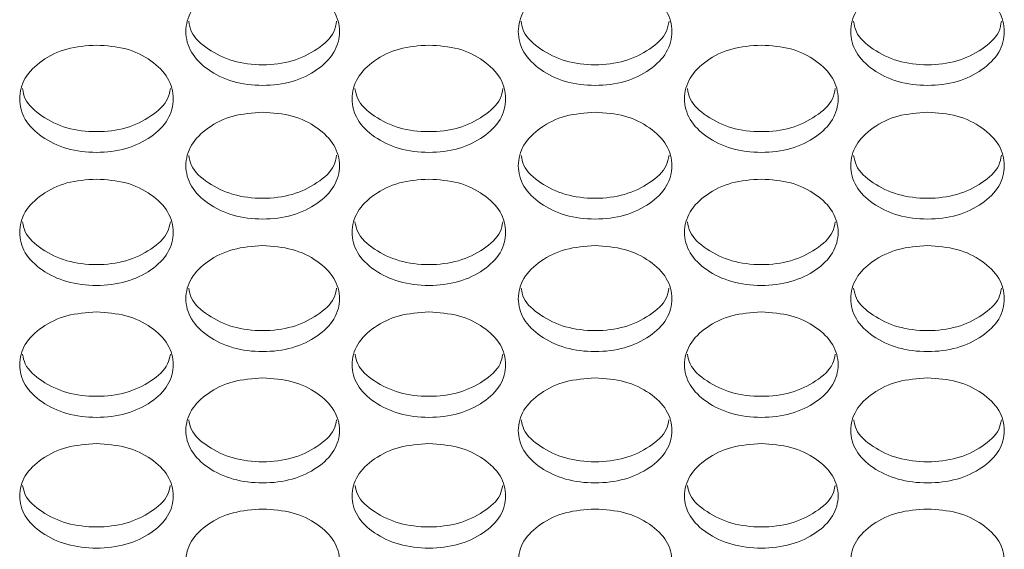
# Model space of a CAD drawing. Units: millimetres. Extents: x 88 to 3492, y 62 to 2418.
# Drawn here: x 1178 to 1230, y 1564 to 1591 of the extents above; entities that cross this region are included whole.
import ezdxf

# ---------------------------------------------------------------- set-up
doc = ezdxf.new("R2010")
doc.units = ezdxf.units.MM
doc.header["$LTSCALE"] = 12

msp = doc.modelspace()

# ---------------------------------------------------------------- linework, layer by layer
at = {"color": 7, "linetype": 'Continuous', "lineweight": 15}
for points, knots in [([(1191.034, 1593.376), (1191.56, 1593.339), (1192.614, 1593.264), (1193.928, 1592.593), (1194.848, 1591.676), (1195.127, 1590.566), (1194.848, 1589.46), (1193.929, 1588.54), (1192.615, 1587.896), (1191.034, 1587.701), (1189.454, 1587.897), (1188.139, 1588.54), (1187.22, 1589.46), (1186.941, 1590.566), (1187.22, 1591.676), (1188.139, 1592.593), (1189.454, 1593.261), (1190.507, 1593.338), (1191.034, 1593.376)], [0, 0, 0, 0, 0.062435, 0.124973, 0.187529, 0.24998, 0.312542, 0.374986, 0.437551, 0.499993, 0.562543, 0.624997, 0.687551, 0.750004, 0.812566, 0.87501, 0.937474, 1, 1, 1, 1]), ([(1208.354, 1593.376), (1208.88, 1593.339), (1209.934, 1593.264), (1211.248, 1592.593), (1212.168, 1591.676), (1212.447, 1590.566), (1212.168, 1589.46), (1211.249, 1588.54), (1209.935, 1587.896), (1208.354, 1587.701), (1206.774, 1587.897), (1205.459, 1588.54), (1204.54, 1589.46), (1204.261, 1590.566), (1204.54, 1591.676), (1205.459, 1592.593), (1206.774, 1593.261), (1207.827, 1593.338), (1208.354, 1593.376)], [0, 0, 0, 0, 0.062435, 0.124973, 0.187529, 0.249981, 0.312543, 0.374985, 0.43755, 0.499993, 0.562543, 0.624997, 0.687551, 0.750004, 0.812566, 0.87501, 0.937473, 1, 1, 1, 1]), ([(1225.674, 1593.376), (1226.2, 1593.339), (1227.254, 1593.264), (1228.568, 1592.593), (1229.488, 1591.676), (1229.767, 1590.566), (1229.488, 1589.46), (1228.569, 1588.54), (1227.255, 1587.896), (1225.674, 1587.701), (1224.094, 1587.897), (1222.779, 1588.54), (1221.86, 1589.46), (1221.581, 1590.566), (1221.86, 1591.676), (1222.779, 1592.593), (1224.094, 1593.261), (1225.147, 1593.338), (1225.674, 1593.376)], [0, 0, 0, 0, 0.0624351, 0.1249735, 0.1875291, 0.249981, 0.3125433, 0.374986, 0.4375508, 0.499993, 0.562543, 0.6249973, 0.6875514, 0.7500046, 0.8125657, 0.8750102, 0.9374738, 1, 1, 1, 1]), ([(1194.888, 1591.103), (1194.854, 1590.919), (1194.753, 1590.37), (1193.909, 1589.615), (1192.619, 1588.969), (1191.034, 1588.775), (1189.449, 1588.969), (1188.159, 1589.615), (1187.315, 1590.369), (1187.214, 1590.918), (1187.18, 1591.101)], [0, 0, 0, 0, 0.071861, 0.214434, 0.35735, 0.500036, 0.642968, 0.785631, 0.928456, 1, 1, 1, 1]), ([(1212.209, 1591.103), (1212.174, 1590.919), (1212.073, 1590.37), (1211.229, 1589.615), (1209.939, 1588.969), (1208.354, 1588.775), (1206.769, 1588.969), (1205.479, 1589.615), (1204.635, 1590.369), (1204.534, 1590.918), (1204.5, 1591.101)], [0, 0, 0, 0, 0.071862, 0.214433, 0.357349, 0.500035, 0.642967, 0.78563, 0.928455, 1, 1, 1, 1]), ([(1229.528, 1591.103), (1229.494, 1590.919), (1229.393, 1590.37), (1228.549, 1589.615), (1227.259, 1588.969), (1225.674, 1588.775), (1224.089, 1588.969), (1222.799, 1589.615), (1221.955, 1590.369), (1221.854, 1590.918), (1221.82, 1591.101)], [0, 0, 0, 0, 0.071861, 0.214432, 0.357349, 0.500035, 0.642967, 0.78563, 0.928455, 1, 1, 1, 1]), ([(1182.374, 1589.865), (1182.901, 1589.828), (1183.954, 1589.754), (1185.268, 1589.086), (1186.188, 1588.173), (1186.467, 1587.067), (1186.188, 1585.966), (1185.269, 1585.05), (1183.955, 1584.409), (1182.374, 1584.215), (1180.794, 1584.409), (1179.479, 1585.05), (1178.56, 1585.966), (1178.281, 1587.068), (1178.561, 1588.172), (1179.48, 1589.086), (1180.794, 1589.751), (1181.848, 1589.827), (1182.374, 1589.865)], [0, 0, 0, 0, 0.062435, 0.124972, 0.187528, 0.24998, 0.312541, 0.374985, 0.437551, 0.499993, 0.562543, 0.624997, 0.687551, 0.750004, 0.812566, 0.87501, 0.937474, 1, 1, 1, 1]), ([(1199.694, 1589.865), (1200.221, 1589.828), (1201.274, 1589.754), (1202.588, 1589.086), (1203.508, 1588.173), (1203.787, 1587.067), (1203.508, 1585.966), (1202.589, 1585.05), (1201.275, 1584.409), (1199.694, 1584.215), (1198.114, 1584.409), (1196.799, 1585.05), (1195.88, 1585.966), (1195.601, 1587.068), (1195.881, 1588.172), (1196.8, 1589.086), (1198.114, 1589.751), (1199.168, 1589.827), (1199.694, 1589.865)], [0, 0, 0, 0, 0.0624351, 0.1249721, 0.1875285, 0.2499804, 0.3125416, 0.3749855, 0.4375505, 0.4999927, 0.5625428, 0.6249973, 0.6875511, 0.7500043, 0.8125659, 0.8750099, 0.9374739, 1, 1, 1, 1]), ([(1217.014, 1589.865), (1217.541, 1589.828), (1218.594, 1589.754), (1219.908, 1589.086), (1220.828, 1588.173), (1221.107, 1587.067), (1220.828, 1585.966), (1219.909, 1585.05), (1218.595, 1584.409), (1217.014, 1584.215), (1215.434, 1584.409), (1214.119, 1585.05), (1213.2, 1585.966), (1212.921, 1587.068), (1213.201, 1588.172), (1214.12, 1589.086), (1215.434, 1589.751), (1216.488, 1589.827), (1217.014, 1589.865)], [0, 0, 0, 0, 0.062435, 0.124972, 0.187528, 0.24998, 0.312541, 0.374985, 0.43755, 0.499992, 0.562542, 0.624996, 0.68755, 0.750003, 0.812565, 0.875009, 0.937473, 1, 1, 1, 1]), ([(1186.228, 1587.606), (1186.194, 1587.425), (1186.092, 1586.88), (1185.249, 1586.129), (1183.959, 1585.486), (1182.374, 1585.293), (1180.79, 1585.486), (1179.499, 1586.13), (1178.656, 1586.879), (1178.555, 1587.424), (1178.521, 1587.605)], [0, 0, 0, 0, 0.07135, 0.214091, 0.357181, 0.500037, 0.64314, 0.785973, 0.928968, 1, 1, 1, 1]), ([(1203.548, 1587.606), (1203.514, 1587.425), (1203.412, 1586.88), (1202.569, 1586.129), (1201.279, 1585.486), (1199.694, 1585.293), (1198.11, 1585.486), (1196.819, 1586.13), (1195.976, 1586.879), (1195.875, 1587.424), (1195.841, 1587.605)], [0, 0, 0, 0, 0.07135, 0.214092, 0.35718, 0.500037, 0.64314, 0.785973, 0.928968, 1, 1, 1, 1]), ([(1220.868, 1587.606), (1220.834, 1587.425), (1220.732, 1586.88), (1219.889, 1586.129), (1218.599, 1585.486), (1217.014, 1585.293), (1215.43, 1585.486), (1214.139, 1586.13), (1213.296, 1586.879), (1213.195, 1587.424), (1213.161, 1587.605)], [0, 0, 0, 0, 0.071351, 0.214092, 0.357179, 0.500036, 0.643139, 0.785972, 0.928968, 1, 1, 1, 1]), ([(1191.034, 1586.37), (1191.56, 1586.333), (1192.614, 1586.258), (1193.928, 1585.594), (1194.848, 1584.684), (1195.127, 1583.583), (1194.848, 1582.487), (1193.929, 1581.575), (1192.615, 1580.937), (1191.034, 1580.743), (1189.454, 1580.937), (1188.139, 1581.575), (1187.22, 1582.487), (1186.941, 1583.584), (1187.22, 1584.684), (1188.139, 1585.594), (1189.454, 1586.256), (1190.507, 1586.332), (1191.034, 1586.37)], [0, 0, 0, 0, 0.0624351, 0.1249724, 0.1875287, 0.2499805, 0.3125415, 0.3749849, 0.43755, 0.4999922, 0.5625422, 0.6249965, 0.6875509, 0.7500043, 0.8125654, 0.8750103, 0.9374739, 1, 1, 1, 1]), ([(1208.354, 1586.37), (1208.88, 1586.333), (1209.934, 1586.258), (1211.248, 1585.594), (1212.168, 1584.684), (1212.447, 1583.583), (1212.168, 1582.487), (1211.249, 1581.575), (1209.935, 1580.937), (1208.354, 1580.743), (1206.774, 1580.937), (1205.459, 1581.575), (1204.54, 1582.487), (1204.261, 1583.584), (1204.54, 1584.684), (1205.459, 1585.594), (1206.774, 1586.256), (1207.827, 1586.332), (1208.354, 1586.37)], [0, 0, 0, 0, 0.0624352, 0.1249724, 0.1875288, 0.2499805, 0.3125418, 0.3749846, 0.4375497, 0.4999919, 0.5625419, 0.6249962, 0.6875506, 0.7500041, 0.8125651, 0.8750101, 0.9374727, 1, 1, 1, 1]), ([(1225.674, 1586.37), (1226.2, 1586.333), (1227.254, 1586.258), (1228.568, 1585.594), (1229.488, 1584.684), (1229.767, 1583.583), (1229.488, 1582.487), (1228.569, 1581.575), (1227.255, 1580.937), (1225.674, 1580.743), (1224.094, 1580.937), (1222.779, 1581.575), (1221.86, 1582.487), (1221.581, 1583.584), (1221.86, 1584.684), (1222.779, 1585.594), (1224.094, 1586.256), (1225.147, 1586.332), (1225.674, 1586.37)], [0, 0, 0, 0, 0.062435, 0.124973, 0.187529, 0.249981, 0.312542, 0.374985, 0.43755, 0.499992, 0.562542, 0.624997, 0.687551, 0.750005, 0.812565, 0.87501, 0.937474, 1, 1, 1, 1]), ([(1194.886, 1584.125), (1194.852, 1583.946), (1194.751, 1583.404), (1193.909, 1582.659), (1192.619, 1582.018), (1191.034, 1581.826), (1189.449, 1582.018), (1188.159, 1582.659), (1187.317, 1583.404), (1187.216, 1583.945), (1187.182, 1584.124)], [0, 0, 0, 0, 0.070834, 0.21375, 0.357009, 0.500037, 0.643312, 0.786318, 0.929485, 1, 1, 1, 1]), ([(1212.206, 1584.125), (1212.172, 1583.946), (1212.071, 1583.404), (1211.229, 1582.659), (1209.939, 1582.018), (1208.354, 1581.826), (1206.769, 1582.018), (1205.479, 1582.659), (1204.637, 1583.404), (1204.536, 1583.945), (1204.502, 1584.124)], [0, 0, 0, 0, 0.070834, 0.213748, 0.357008, 0.500036, 0.643312, 0.786318, 0.929485, 1, 1, 1, 1]), ([(1229.526, 1584.125), (1229.492, 1583.946), (1229.391, 1583.404), (1228.549, 1582.659), (1227.259, 1582.018), (1225.674, 1581.826), (1224.089, 1582.018), (1222.799, 1582.659), (1221.957, 1583.404), (1221.856, 1583.945), (1221.822, 1584.124)], [0, 0, 0, 0, 0.070834, 0.213748, 0.357008, 0.500036, 0.643312, 0.786318, 0.929485, 1, 1, 1, 1]), ([(1182.374, 1582.889), (1182.901, 1582.852), (1183.954, 1582.778), (1185.268, 1582.117), (1186.188, 1581.211), (1186.467, 1580.115), (1186.188, 1579.023), (1185.269, 1578.115), (1183.955, 1577.48), (1182.374, 1577.287), (1180.794, 1577.48), (1179.479, 1578.115), (1178.56, 1579.023), (1178.281, 1580.115), (1178.561, 1581.21), (1179.48, 1582.116), (1180.794, 1582.776), (1181.848, 1582.851), (1182.374, 1582.889)], [0, 0, 0, 0, 0.062435, 0.124972, 0.187528, 0.24998, 0.312542, 0.374985, 0.437551, 0.499993, 0.562543, 0.624997, 0.68755, 0.750004, 0.812565, 0.87501, 0.937474, 1, 1, 1, 1]), ([(1199.694, 1582.889), (1200.221, 1582.852), (1201.274, 1582.778), (1202.588, 1582.117), (1203.508, 1581.211), (1203.787, 1580.115), (1203.508, 1579.023), (1202.589, 1578.115), (1201.275, 1577.48), (1199.694, 1577.287), (1198.114, 1577.48), (1196.799, 1578.115), (1195.88, 1579.023), (1195.601, 1580.115), (1195.881, 1581.21), (1196.8, 1582.116), (1198.114, 1582.776), (1199.168, 1582.851), (1199.694, 1582.889)], [0, 0, 0, 0, 0.062435, 0.124972, 0.187528, 0.24998, 0.312542, 0.374985, 0.43755, 0.499992, 0.562542, 0.624997, 0.68755, 0.750004, 0.812565, 0.87501, 0.937474, 1, 1, 1, 1]), ([(1217.014, 1582.889), (1217.541, 1582.852), (1218.594, 1582.778), (1219.908, 1582.117), (1220.828, 1581.211), (1221.107, 1580.115), (1220.828, 1579.023), (1219.909, 1578.115), (1218.595, 1577.48), (1217.014, 1577.287), (1215.434, 1577.48), (1214.119, 1578.115), (1213.2, 1579.023), (1212.921, 1580.115), (1213.201, 1581.21), (1214.12, 1582.116), (1215.434, 1582.776), (1216.488, 1582.851), (1217.014, 1582.889)], [0, 0, 0, 0, 0.0624352, 0.1249724, 0.1875278, 0.24998, 0.3125417, 0.3749845, 0.4375495, 0.4999916, 0.5625415, 0.6249958, 0.6875495, 0.7500034, 0.8125636, 0.875009, 0.9374727, 1, 1, 1, 1]), ([(1186.225, 1580.659), (1186.192, 1580.482), (1186.09, 1579.944), (1185.249, 1579.203), (1183.959, 1578.565), (1182.374, 1578.374), (1180.79, 1578.565), (1179.5, 1579.204), (1178.658, 1579.944), (1178.557, 1580.481), (1178.524, 1580.657)], [0, 0, 0, 0, 0.070312, 0.213399, 0.356835, 0.500037, 0.643486, 0.786665, 0.930007, 1, 1, 1, 1]), ([(1203.545, 1580.659), (1203.512, 1580.482), (1203.41, 1579.944), (1202.569, 1579.203), (1201.279, 1578.565), (1199.694, 1578.374), (1198.11, 1578.565), (1196.82, 1579.204), (1195.978, 1579.944), (1195.877, 1580.481), (1195.844, 1580.657)], [0, 0, 0, 0, 0.070312, 0.213401, 0.356834, 0.500036, 0.643486, 0.786665, 0.930007, 1, 1, 1, 1]), ([(1220.865, 1580.659), (1220.832, 1580.482), (1220.73, 1579.944), (1219.889, 1579.203), (1218.599, 1578.565), (1217.014, 1578.374), (1215.43, 1578.565), (1214.14, 1579.204), (1213.298, 1579.944), (1213.197, 1580.481), (1213.164, 1580.657)], [0, 0, 0, 0, 0.070312, 0.2134, 0.356833, 0.500035, 0.643485, 0.786664, 0.930007, 1, 1, 1, 1]), ([(1191.034, 1579.424), (1191.56, 1579.387), (1192.614, 1579.313), (1193.928, 1578.654), (1194.848, 1577.753), (1195.127, 1576.661), (1194.848, 1575.574), (1193.929, 1574.67), (1192.615, 1574.038), (1191.034, 1573.846), (1189.454, 1574.038), (1188.139, 1574.67), (1187.22, 1575.574), (1186.941, 1576.662), (1187.22, 1577.752), (1188.139, 1578.654), (1189.454, 1579.311), (1190.507, 1579.386), (1191.034, 1579.424)], [0, 0, 0, 0, 0.062435, 0.124972, 0.187529, 0.24998, 0.312542, 0.374985, 0.43755, 0.499992, 0.562543, 0.624997, 0.687551, 0.750005, 0.812565, 0.87501, 0.937474, 1, 1, 1, 1]), ([(1208.354, 1579.424), (1208.88, 1579.387), (1209.934, 1579.313), (1211.248, 1578.654), (1212.168, 1577.753), (1212.447, 1576.661), (1212.168, 1575.574), (1211.249, 1574.67), (1209.935, 1574.038), (1208.354, 1573.846), (1206.774, 1574.038), (1205.459, 1574.67), (1204.54, 1575.574), (1204.261, 1576.662), (1204.54, 1577.752), (1205.459, 1578.654), (1206.774, 1579.311), (1207.827, 1579.386), (1208.354, 1579.424)], [0, 0, 0, 0, 0.062435, 0.124972, 0.187529, 0.249981, 0.312542, 0.374984, 0.43755, 0.499992, 0.562542, 0.624996, 0.68755, 0.750005, 0.812565, 0.87501, 0.937473, 1, 1, 1, 1]), ([(1225.674, 1579.424), (1226.2, 1579.387), (1227.254, 1579.313), (1228.568, 1578.654), (1229.488, 1577.753), (1229.767, 1576.661), (1229.488, 1575.574), (1228.569, 1574.67), (1227.255, 1574.038), (1225.674, 1573.846), (1224.094, 1574.038), (1222.779, 1574.67), (1221.86, 1575.574), (1221.581, 1576.662), (1221.86, 1577.752), (1222.779, 1578.654), (1224.094, 1579.311), (1225.147, 1579.386), (1225.674, 1579.424)], [0, 0, 0, 0, 0.0624351, 0.1249734, 0.1875289, 0.249981, 0.3125427, 0.374985, 0.4375504, 0.4999926, 0.5625428, 0.6249969, 0.6875509, 0.750005, 0.8125652, 0.8750103, 0.9374739, 1, 1, 1, 1]), ([(1194.884, 1577.207), (1194.85, 1577.032), (1194.749, 1576.499), (1193.908, 1575.763), (1192.619, 1575.128), (1191.034, 1574.938), (1189.449, 1575.128), (1188.159, 1575.763), (1187.319, 1576.499), (1187.218, 1577.032), (1187.185, 1577.206)], [0, 0, 0, 0, 0.069784, 0.213049, 0.356659, 0.500037, 0.643663, 0.787019, 0.930536, 1, 1, 1, 1]), ([(1212.204, 1577.207), (1212.17, 1577.032), (1212.069, 1576.499), (1211.228, 1575.763), (1209.939, 1575.128), (1208.354, 1574.938), (1206.769, 1575.128), (1205.48, 1575.763), (1204.639, 1576.499), (1204.538, 1577.032), (1204.505, 1577.206)], [0, 0, 0, 0, 0.069784, 0.213048, 0.356658, 0.500037, 0.643663, 0.787018, 0.930536, 1, 1, 1, 1]), ([(1229.524, 1577.207), (1229.49, 1577.032), (1229.389, 1576.499), (1228.548, 1575.763), (1227.259, 1575.128), (1225.674, 1574.938), (1224.089, 1575.128), (1222.8, 1575.763), (1221.959, 1576.499), (1221.858, 1577.032), (1221.825, 1577.206)], [0, 0, 0, 0, 0.069784, 0.213048, 0.356658, 0.500036, 0.643663, 0.787018, 0.930536, 1, 1, 1, 1]), ([(1182.374, 1575.973), (1182.901, 1575.936), (1183.954, 1575.863), (1185.268, 1575.207), (1186.188, 1574.309), (1186.467, 1573.223), (1186.188, 1572.141), (1185.269, 1571.24), (1183.955, 1570.611), (1182.374, 1570.42), (1180.794, 1570.611), (1179.479, 1571.241), (1178.56, 1572.141), (1178.281, 1573.223), (1178.561, 1574.309), (1179.48, 1575.207), (1180.794, 1575.861), (1181.848, 1575.936), (1182.374, 1575.973)], [0, 0, 0, 0, 0.062435, 0.124972, 0.187529, 0.249981, 0.312542, 0.374984, 0.437551, 0.499993, 0.562543, 0.624997, 0.687551, 0.750004, 0.812565, 0.87501, 0.937474, 1, 1, 1, 1]), ([(1199.694, 1575.973), (1200.221, 1575.936), (1201.274, 1575.863), (1202.588, 1575.207), (1203.508, 1574.309), (1203.787, 1573.223), (1203.508, 1572.141), (1202.589, 1571.24), (1201.275, 1570.611), (1199.694, 1570.42), (1198.114, 1570.611), (1196.799, 1571.241), (1195.88, 1572.141), (1195.601, 1573.223), (1195.881, 1574.309), (1196.8, 1575.207), (1198.114, 1575.861), (1199.168, 1575.936), (1199.694, 1575.973)], [0, 0, 0, 0, 0.0624353, 0.1249721, 0.1875288, 0.2499807, 0.3125421, 0.374985, 0.4375503, 0.4999926, 0.5625428, 0.6249966, 0.6875507, 0.7500043, 0.8125651, 0.8750104, 0.9374738, 1, 1, 1, 1]), ([(1217.014, 1575.973), (1217.541, 1575.936), (1218.594, 1575.863), (1219.908, 1575.207), (1220.828, 1574.309), (1221.107, 1573.223), (1220.828, 1572.141), (1219.909, 1571.24), (1218.595, 1570.611), (1217.014, 1570.42), (1215.434, 1570.611), (1214.119, 1571.241), (1213.2, 1572.141), (1212.921, 1573.223), (1213.201, 1574.309), (1214.12, 1575.207), (1215.434, 1575.861), (1216.488, 1575.936), (1217.014, 1575.973)], [0, 0, 0, 0, 0.062435, 0.124972, 0.187528, 0.24998, 0.312542, 0.374984, 0.437549, 0.499992, 0.562542, 0.624996, 0.68755, 0.750003, 0.812564, 0.875009, 0.937473, 1, 1, 1, 1]), ([(1186.223, 1573.771), (1186.19, 1573.599), (1186.088, 1573.069), (1185.249, 1572.338), (1183.96, 1571.705), (1182.374, 1571.516), (1180.79, 1571.705), (1179.5, 1572.338), (1178.66, 1573.069), (1178.559, 1573.598), (1178.526, 1573.77)], [0, 0, 0, 0, 0.0692509, 0.2126903, 0.3564816, 0.5000378, 0.6438421, 0.7873748, 0.9310722, 1, 1, 1, 1]), ([(1203.543, 1573.771), (1203.51, 1573.599), (1203.408, 1573.069), (1202.568, 1572.338), (1201.28, 1571.705), (1199.694, 1571.516), (1198.11, 1571.705), (1196.82, 1572.338), (1195.98, 1573.069), (1195.879, 1573.598), (1195.846, 1573.77)], [0, 0, 0, 0, 0.069251, 0.212692, 0.356481, 0.500037, 0.643842, 0.787375, 0.931072, 1, 1, 1, 1]), ([(1220.863, 1573.771), (1220.83, 1573.599), (1220.728, 1573.069), (1219.888, 1572.338), (1218.6, 1571.705), (1217.014, 1571.516), (1215.43, 1571.705), (1214.14, 1572.338), (1213.3, 1573.069), (1213.199, 1573.598), (1213.166, 1573.77)], [0, 0, 0, 0, 0.069252, 0.212691, 0.35648, 0.500037, 0.643841, 0.787374, 0.931072, 1, 1, 1, 1]), ([(1191.034, 1572.538), (1191.56, 1572.501), (1192.614, 1572.428), (1193.928, 1571.775), (1194.848, 1570.881), (1195.127, 1569.8), (1194.848, 1568.723), (1193.929, 1567.826), (1192.615, 1567.2), (1191.034, 1567.01), (1189.454, 1567.2), (1188.139, 1567.826), (1187.22, 1568.722), (1186.941, 1569.8), (1187.22, 1570.881), (1188.139, 1571.775), (1189.454, 1572.426), (1190.507, 1572.5), (1191.034, 1572.538)], [0, 0, 0, 0, 0.0624352, 0.124972, 0.1875282, 0.2499801, 0.3125418, 0.3749848, 0.4375503, 0.4999924, 0.5625424, 0.6249964, 0.6875504, 0.7500039, 0.8125655, 0.8750101, 0.9374739, 1, 1, 1, 1]), ([(1208.354, 1572.538), (1208.88, 1572.501), (1209.934, 1572.428), (1211.248, 1571.775), (1212.168, 1570.881), (1212.447, 1569.8), (1212.168, 1568.723), (1211.249, 1567.826), (1209.935, 1567.2), (1208.354, 1567.01), (1206.774, 1567.2), (1205.459, 1567.826), (1204.54, 1568.722), (1204.261, 1569.8), (1204.54, 1570.881), (1205.459, 1571.775), (1206.774, 1572.426), (1207.827, 1572.5), (1208.354, 1572.538)], [0, 0, 0, 0, 0.062435, 0.124972, 0.187528, 0.24998, 0.312542, 0.374985, 0.43755, 0.499992, 0.562542, 0.624996, 0.68755, 0.750004, 0.812565, 0.87501, 0.937473, 1, 1, 1, 1]), ([(1225.674, 1572.538), (1226.2, 1572.501), (1227.254, 1572.428), (1228.568, 1571.775), (1229.488, 1570.881), (1229.767, 1569.8), (1229.488, 1568.723), (1228.569, 1567.826), (1227.255, 1567.2), (1225.674, 1567.01), (1224.094, 1567.2), (1222.779, 1567.826), (1221.86, 1568.722), (1221.581, 1569.8), (1221.86, 1570.881), (1222.779, 1571.775), (1224.094, 1572.426), (1225.147, 1572.5), (1225.674, 1572.538)], [0, 0, 0, 0, 0.0624352, 0.124973, 0.1875285, 0.2499807, 0.3125426, 0.374985, 0.4375505, 0.4999926, 0.5625426, 0.6249965, 0.6875506, 0.7500041, 0.8125655, 0.8750101, 0.9374739, 1, 1, 1, 1]), ([(1194.881, 1570.35), (1194.848, 1570.18), (1194.747, 1569.655), (1193.908, 1568.928), (1192.619, 1568.298), (1191.034, 1568.11), (1189.449, 1568.298), (1188.16, 1568.928), (1187.321, 1569.654), (1187.22, 1570.179), (1187.187, 1570.349)], [0, 0, 0, 0, 0.0687124, 0.2123336, 0.3563017, 0.5000377, 0.6440218, 0.7877357, 0.9316121, 1, 1, 1, 1]), ([(1212.201, 1570.35), (1212.168, 1570.18), (1212.067, 1569.655), (1211.228, 1568.928), (1209.939, 1568.298), (1208.354, 1568.11), (1206.769, 1568.298), (1205.48, 1568.928), (1204.641, 1569.654), (1204.54, 1570.179), (1204.507, 1570.349)], [0, 0, 0, 0, 0.068713, 0.212333, 0.356301, 0.500037, 0.644021, 0.787735, 0.931612, 1, 1, 1, 1]), ([(1229.521, 1570.35), (1229.488, 1570.18), (1229.387, 1569.655), (1228.548, 1568.928), (1227.259, 1568.298), (1225.674, 1568.11), (1224.089, 1568.298), (1222.8, 1568.928), (1221.961, 1569.654), (1221.86, 1570.179), (1221.827, 1570.349)], [0, 0, 0, 0, 0.068713, 0.212333, 0.356301, 0.500037, 0.644021, 0.787735, 0.931612, 1, 1, 1, 1]), ([(1182.374, 1569.118), (1182.901, 1569.081), (1183.954, 1569.009), (1185.268, 1568.359), (1186.188, 1567.469), (1186.467, 1566.392), (1186.188, 1565.32), (1185.269, 1564.427), (1183.955, 1563.803), (1182.374, 1563.614), (1180.794, 1563.804), (1179.479, 1564.427), (1178.56, 1565.319), (1178.281, 1566.392), (1178.561, 1567.468), (1179.48, 1568.358), (1180.794, 1569.006), (1181.848, 1569.081), (1182.374, 1569.118)], [0, 0, 0, 0, 0.0624352, 0.1249724, 0.1875285, 0.2499808, 0.3125414, 0.3749846, 0.4375503, 0.4999926, 0.5625427, 0.6249967, 0.6875508, 0.7500039, 0.8125656, 0.8750105, 0.9374738, 1, 1, 1, 1]), ([(1199.694, 1569.118), (1200.221, 1569.081), (1201.274, 1569.009), (1202.588, 1568.359), (1203.508, 1567.469), (1203.787, 1566.392), (1203.508, 1565.32), (1202.589, 1564.427), (1201.275, 1563.803), (1199.694, 1563.614), (1198.114, 1563.804), (1196.799, 1564.427), (1195.88, 1565.319), (1195.601, 1566.392), (1195.881, 1567.468), (1196.8, 1568.358), (1198.114, 1569.006), (1199.168, 1569.081), (1199.694, 1569.118)], [0, 0, 0, 0, 0.062435, 0.124972, 0.187529, 0.249981, 0.312542, 0.374985, 0.43755, 0.499992, 0.562543, 0.624997, 0.687551, 0.750004, 0.812566, 0.875011, 0.937474, 1, 1, 1, 1]), ([(1217.014, 1569.118), (1217.541, 1569.081), (1218.594, 1569.009), (1219.908, 1568.359), (1220.828, 1567.469), (1221.107, 1566.392), (1220.828, 1565.32), (1219.909, 1564.427), (1218.595, 1563.803), (1217.014, 1563.614), (1215.434, 1563.804), (1214.119, 1564.427), (1213.2, 1565.319), (1212.921, 1566.392), (1213.201, 1567.468), (1214.12, 1568.358), (1215.434, 1569.006), (1216.488, 1569.081), (1217.014, 1569.118)], [0, 0, 0, 0, 0.062435, 0.124972, 0.187528, 0.24998, 0.312541, 0.374984, 0.437549, 0.499992, 0.562542, 0.624996, 0.68755, 0.750003, 0.812564, 0.875009, 0.937473, 1, 1, 1, 1]), ([(1186.22, 1566.944), (1186.187, 1566.777), (1186.086, 1566.255), (1185.248, 1565.533), (1183.96, 1564.906), (1182.374, 1564.719), (1180.789, 1564.906), (1179.5, 1565.533), (1178.662, 1566.255), (1178.561, 1566.776), (1178.529, 1566.943)], [0, 0, 0, 0, 0.0681645, 0.2119664, 0.3561204, 0.5000388, 0.6442061, 0.7881016, 0.932159, 1, 1, 1, 1]), ([(1203.54, 1566.944), (1203.507, 1566.777), (1203.406, 1566.255), (1202.568, 1565.533), (1201.28, 1564.906), (1199.694, 1564.719), (1198.109, 1564.906), (1196.82, 1565.533), (1195.982, 1566.255), (1195.881, 1566.776), (1195.849, 1566.943)], [0, 0, 0, 0, 0.068165, 0.211968, 0.35612, 0.500038, 0.644206, 0.788101, 0.932158, 1, 1, 1, 1]), ([(1220.86, 1566.944), (1220.827, 1566.777), (1220.726, 1566.255), (1219.888, 1565.533), (1218.6, 1564.906), (1217.014, 1564.719), (1215.429, 1564.906), (1214.14, 1565.533), (1213.302, 1566.255), (1213.201, 1566.776), (1213.169, 1566.943)], [0, 0, 0, 0, 0.0681651, 0.2119672, 0.3561191, 0.5000377, 0.6442052, 0.7881008, 0.9321584, 1, 1, 1, 1]), ([(1191.034, 1565.713), (1191.56, 1565.677), (1192.614, 1565.604), (1193.928, 1564.957), (1194.848, 1564.071), (1195.127, 1562.999), (1194.848, 1561.932), (1193.929, 1561.043), (1192.615, 1560.423), (1191.034, 1560.234), (1189.454, 1560.423), (1188.139, 1561.044), (1187.22, 1561.932), (1186.941, 1563), (1187.22, 1564.071), (1188.139, 1564.957), (1189.454, 1565.602), (1190.507, 1565.676), (1191.034, 1565.713)], [0, 0, 0, 0, 0.062435, 0.124973, 0.187529, 0.24998, 0.312542, 0.374985, 0.43755, 0.499993, 0.562543, 0.624997, 0.687551, 0.750004, 0.812565, 0.87501, 0.937474, 1, 1, 1, 1]), ([(1208.354, 1565.713), (1208.88, 1565.677), (1209.934, 1565.604), (1211.248, 1564.957), (1212.168, 1564.071), (1212.447, 1562.999), (1212.168, 1561.932), (1211.249, 1561.043), (1209.935, 1560.423), (1208.354, 1560.234), (1206.774, 1560.423), (1205.459, 1561.044), (1204.54, 1561.932), (1204.261, 1563), (1204.54, 1564.071), (1205.459, 1564.957), (1206.774, 1565.602), (1207.827, 1565.676), (1208.354, 1565.713)], [0, 0, 0, 0, 0.062435, 0.124973, 0.187529, 0.249981, 0.312542, 0.374985, 0.43755, 0.499992, 0.562542, 0.624997, 0.687551, 0.750004, 0.812565, 0.87501, 0.937472, 1, 1, 1, 1]), ([(1225.674, 1565.713), (1226.2, 1565.677), (1227.254, 1565.604), (1228.568, 1564.957), (1229.488, 1564.071), (1229.767, 1562.999), (1229.488, 1561.932), (1228.569, 1561.043), (1227.255, 1560.423), (1225.674, 1560.234), (1224.094, 1560.423), (1222.779, 1561.044), (1221.86, 1561.932), (1221.581, 1563), (1221.86, 1564.071), (1222.779, 1564.957), (1224.094, 1565.602), (1225.147, 1565.676), (1225.674, 1565.713)], [0, 0, 0, 0, 0.062435, 0.124974, 0.187529, 0.249981, 0.312543, 0.374985, 0.43755, 0.499993, 0.562543, 0.624997, 0.687551, 0.750005, 0.812565, 0.87501, 0.937474, 1, 1, 1, 1])]:
    msp.add_open_spline(points, degree=3, knots=knots, dxfattribs=at)

doc.saveas('drawing.dxf')
